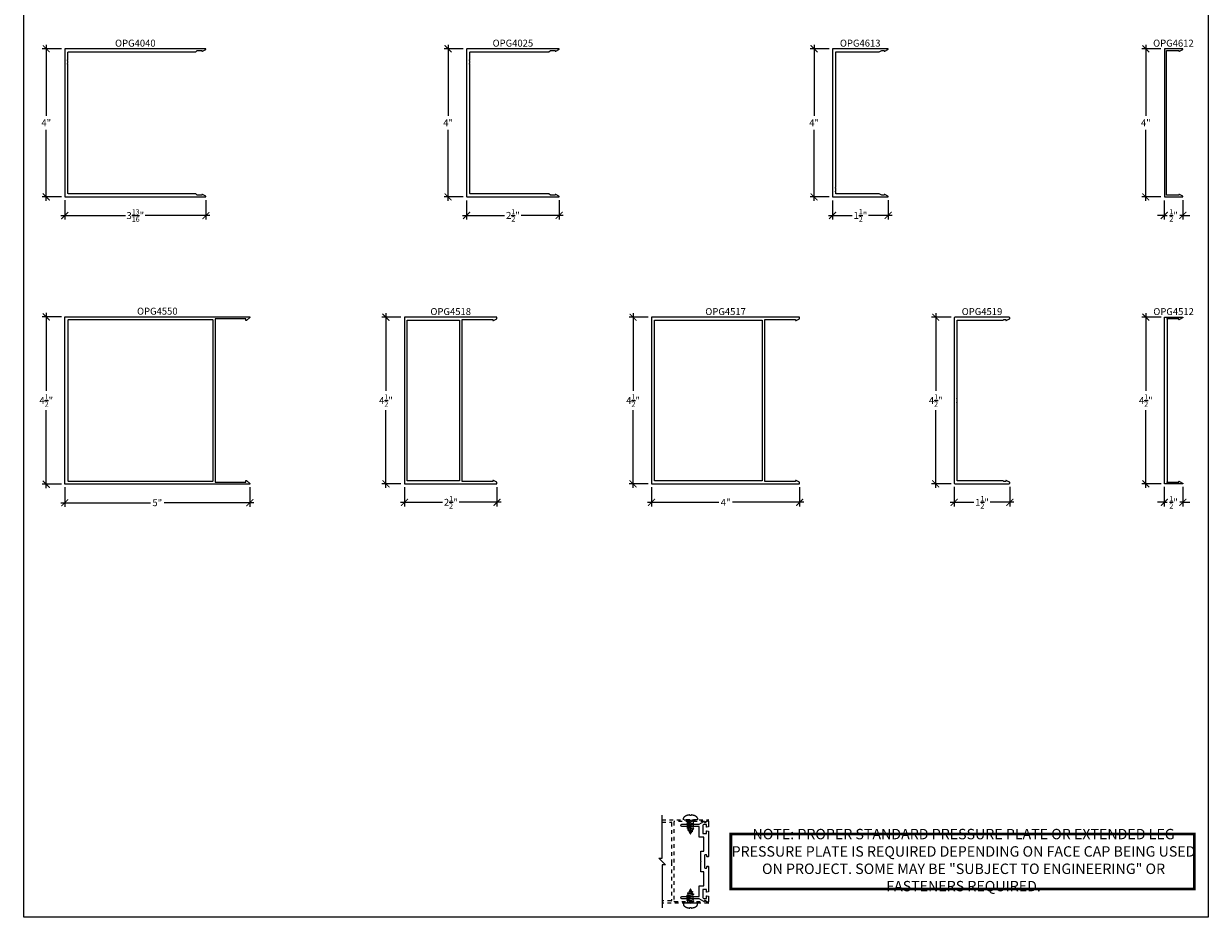
# Model space of a CAD drawing. Units: inches. Extents: x 0 to 222, y 0 to 44.
# Drawn here: x 152 to 184, y 0 to 24 of the extents above; entities that cross this region are included whole.
import ezdxf
from ezdxf.enums import TextEntityAlignment as Align

# ---------------------------------------------------------------- set-up
doc = ezdxf.new("R2010")
doc.units = ezdxf.units.IN
doc.header["$LTSCALE"] = 0.25
doc.header["$MEASUREMENT"] = 0
doc.linetypes.add('HIDDEN2', pattern=[0.1875, 0.125, -0.0625])
for name, color, linetype in [('Arcadia-Dim', 4, 'Continuous'), ('Arcadia-Hidden', 1, 'HIDDEN2'), ('Arcadia-Profile', 6, 'Continuous'), ('Arcadia-Text', 3, 'Continuous')]:
    doc.layers.add(name, color=color, linetype=linetype)
doc.layers.add('Arcadia-Mview', color=6, linetype='Continuous', plot=False)
doc.styles.get("Standard").update_dxf_attribs({"font": 'ARIALN.TTF'})
doc.dimstyles.new('Arcadia-2', dxfattribs={"dimscale": 2, "dimtxt": 0.0938, "dimasz": 0.0938, "dimexe": 0.0546, "dimexo": 0.0469, "dimgap": 0.0469, "dimtad": 0, "dimtih": 1, "dimdec": 4, "dimrnd": 0.0625, "dimzin": 3, "dimdsep": 46, "dimlunit": 4, "dimtxsty": 'Standard', "dimblk": 'ARCHTICK', "dimcen": 0.0469, "dimdle": 0.0546, "dimclrd": 256, "dimclre": 256, "dimclrt": 256, "dimadec": 0, "dimazin": 0, "dimtfac": 0.75, "dimtix": 1, "dimtmove": 2, "dimatfit": 3, "dimfxl": 1, "dimtolj": 1, "dimtzin": 3, "dimlwd": -3, "dimlwe": -3, "dimarcsym": 0})

# ---------------------------------------------------------------- blocks, each defined once
blk = doc.blocks.new('_ArchTick')
at = {"color": 0, "linetype": 'ByBlock', "lineweight": -3, "const_width": 0.15}
blk.add_lwpolyline([(-0.5, -0.5), (0.5, 0.5)], dxfattribs=at)
blk = doc.blocks.new('*D123')
at = {"layer": 'Arcadia-Dim', "lineweight": -3}
for p, q in [((153.109, 19.375), (153.109, 18.845)), ((156.922, 19.375), (156.922, 18.845)), ((153, 18.954), (154.752, 18.954)), ((157.031, 18.954), (155.279, 18.954))]:
    blk.add_line(p, q, dxfattribs=at)
at = {"layer": 'Defpoints', "color": 0, "lineweight": -3}
for p in [(153.109, 19.469), (156.922, 19.469), (156.922, 18.954)]:
    blk.add_point(p, dxfattribs=at)
at = {"layer": 'Arcadia-Dim', "lineweight": -3, "xscale": 0.1876, "yscale": 0.1876, "zscale": 0.1876, "rotation": 180}
blk.add_blockref('_ArchTick', (153.109, 18.954), dxfattribs=at)
at = {"layer": 'Arcadia-Dim', "lineweight": -3, "xscale": 0.1876, "yscale": 0.1876, "zscale": 0.1876}
blk.add_blockref('_ArchTick', (156.922, 18.954), dxfattribs=at)
at = {"layer": 'Arcadia-Dim', "lineweight": -3, "insert": (155.015, 18.954), "char_height": 0.1876, "attachment_point": 5}
blk.add_mtext('\\A1;3{\\H0.75x;\\S13/16;}"', dxfattribs=at)
blk = doc.blocks.new('*D124')
at = {"layer": 'Arcadia-Dim', "lineweight": -3}
for p, q in [((182.812, 19.365), (182.812, 18.85)), ((183.312, 19.375), (183.312, 18.85)), ((182.812, 18.959), (182.625, 18.959)), ((182.812, 18.959), (182.893, 18.959)), ((183.312, 18.959), (183.232, 18.959)), ((183.312, 18.959), (183.5, 18.959))]:
    blk.add_line(p, q, dxfattribs=at)
at = {"layer": 'Defpoints', "color": 0, "lineweight": -3}
for p in [(182.812, 19.459), (183.312, 19.469), (183.312, 18.959)]:
    blk.add_point(p, dxfattribs=at)
at = {"layer": 'Arcadia-Dim', "lineweight": -3, "xscale": 0.1876, "yscale": 0.1876, "zscale": 0.1876}
blk.add_blockref('_ArchTick', (182.812, 18.959), dxfattribs=at)
at = {"layer": 'Arcadia-Dim', "lineweight": -3, "xscale": 0.1876, "yscale": 0.1876, "zscale": 0.1876, "rotation": 180}
blk.add_blockref('_ArchTick', (183.312, 18.959), dxfattribs=at)
at = {"layer": 'Arcadia-Dim', "lineweight": -3, "insert": (183.062, 18.959), "char_height": 0.1876, "attachment_point": 5}
blk.add_mtext('\\A1;{\\H0.75x;\\S1/2;}"', dxfattribs=at)
blk = doc.blocks.new('*D126')
at = {"layer": 'Arcadia-Dim', "lineweight": -3}
for p, q in [((153.025, 23.459), (152.5, 23.459)), ((152.609, 23.568), (152.609, 21.647)), ((152.609, 19.35), (152.609, 21.272)), ((153.025, 19.459), (152.5, 19.459))]:
    blk.add_line(p, q, dxfattribs=at)
at = {"layer": 'Defpoints', "color": 0, "lineweight": -3}
for p in [(153.119, 23.459), (152.609, 19.459), (153.119, 19.459)]:
    blk.add_point(p, dxfattribs=at)
at = {"layer": 'Arcadia-Dim', "lineweight": -3, "xscale": 0.1876, "yscale": 0.1876, "zscale": 0.1876}
for p, rotation in [((152.609, 23.459), 90), ((152.609, 19.459), 270)]:
    blk.add_blockref('_ArchTick', p, dxfattribs=dict(at, rotation=rotation))
at = {"layer": 'Arcadia-Dim', "lineweight": -3, "insert": (152.609, 21.459), "char_height": 0.1876, "attachment_point": 5}
blk.add_mtext('\\A1;4"', dxfattribs=at)
blk = doc.blocks.new('*D127')
at = {"layer": 'Arcadia-Dim', "lineweight": -3}
for p, q in [((182.719, 23.459), (182.203, 23.459)), ((182.312, 23.568), (182.312, 21.647)), ((182.312, 19.35), (182.312, 21.272)), ((182.719, 19.459), (182.203, 19.459))]:
    blk.add_line(p, q, dxfattribs=at)
at = {"layer": 'Defpoints', "color": 0, "lineweight": -3}
for p in [(182.812, 23.459), (182.312, 19.459), (182.812, 19.459)]:
    blk.add_point(p, dxfattribs=at)
at = {"layer": 'Arcadia-Dim', "lineweight": -3, "xscale": 0.1876, "yscale": 0.1876, "zscale": 0.1876}
for p, rotation in [((182.312, 23.459), 90), ((182.312, 19.459), 270)]:
    blk.add_blockref('_ArchTick', p, dxfattribs=dict(at, rotation=rotation))
at = {"layer": 'Arcadia-Dim', "lineweight": -3, "insert": (182.312, 21.459), "char_height": 0.1876, "attachment_point": 5}
blk.add_mtext('\\A1;4"', dxfattribs=at)
blk = doc.blocks.new('*D128')
at = {"layer": 'Arcadia-Dim', "lineweight": -3}
for p, q in [((182.812, 11.625), (182.812, 11.1)), ((183.312, 11.625), (183.312, 11.1)), ((182.812, 11.209), (182.625, 11.209)), ((182.812, 11.209), (182.893, 11.209)), ((183.312, 11.209), (183.232, 11.209)), ((183.312, 11.209), (183.5, 11.209))]:
    blk.add_line(p, q, dxfattribs=at)
at = {"layer": 'Defpoints', "color": 0, "lineweight": -3}
for p in [(182.812, 11.719), (183.312, 11.719), (183.312, 11.209)]:
    blk.add_point(p, dxfattribs=at)
at = {"layer": 'Arcadia-Dim', "lineweight": -3, "xscale": 0.1876, "yscale": 0.1876, "zscale": 0.1876}
blk.add_blockref('_ArchTick', (182.812, 11.209), dxfattribs=at)
at = {"layer": 'Arcadia-Dim', "lineweight": -3, "xscale": 0.1876, "yscale": 0.1876, "zscale": 0.1876, "rotation": 180}
blk.add_blockref('_ArchTick', (183.312, 11.209), dxfattribs=at)
at = {"layer": 'Arcadia-Dim', "lineweight": -3, "insert": (183.062, 11.209), "char_height": 0.1876, "attachment_point": 5}
blk.add_mtext('\\A1;{\\H0.75x;\\S1/2;}"', dxfattribs=at)
blk = doc.blocks.new('*D129')
at = {"layer": 'Arcadia-Dim', "lineweight": -3}
for p, q in [((177.137, 11.63), (177.137, 11.1)), ((178.637, 11.63), (178.637, 11.1)), ((177.027, 11.209), (177.669, 11.209)), ((178.746, 11.209), (178.104, 11.209))]:
    blk.add_line(p, q, dxfattribs=at)
at = {"layer": 'Defpoints', "color": 0, "lineweight": -3}
for p in [(177.137, 11.724), (178.637, 11.724), (178.637, 11.209)]:
    blk.add_point(p, dxfattribs=at)
at = {"layer": 'Arcadia-Dim', "lineweight": -3, "xscale": 0.1876, "yscale": 0.1876, "zscale": 0.1876, "rotation": 180}
blk.add_blockref('_ArchTick', (177.137, 11.209), dxfattribs=at)
at = {"layer": 'Arcadia-Dim', "lineweight": -3, "xscale": 0.1876, "yscale": 0.1876, "zscale": 0.1876}
blk.add_blockref('_ArchTick', (178.637, 11.209), dxfattribs=at)
at = {"layer": 'Arcadia-Dim', "lineweight": -3, "insert": (177.887, 11.209), "char_height": 0.1876, "attachment_point": 5}
blk.add_mtext('\\A1;1{\\H0.75x;\\S1/2;}"', dxfattribs=at)
blk = doc.blocks.new('*D130')
at = {"layer": 'Arcadia-Dim', "lineweight": -3}
for p, q in [((168.961, 11.615), (168.961, 11.1)), ((172.961, 11.615), (172.961, 11.1)), ((168.852, 11.209), (170.775, 11.209)), ((173.07, 11.209), (171.146, 11.209))]:
    blk.add_line(p, q, dxfattribs=at)
at = {"layer": 'Defpoints', "color": 0, "lineweight": -3}
for p in [(168.961, 11.709), (172.961, 11.709), (172.961, 11.209)]:
    blk.add_point(p, dxfattribs=at)
at = {"layer": 'Arcadia-Dim', "lineweight": -3, "xscale": 0.1876, "yscale": 0.1876, "zscale": 0.1876, "rotation": 180}
blk.add_blockref('_ArchTick', (168.961, 11.209), dxfattribs=at)
at = {"layer": 'Arcadia-Dim', "lineweight": -3, "xscale": 0.1876, "yscale": 0.1876, "zscale": 0.1876}
blk.add_blockref('_ArchTick', (172.961, 11.209), dxfattribs=at)
at = {"layer": 'Arcadia-Dim', "lineweight": -3, "insert": (170.961, 11.209), "char_height": 0.1876, "attachment_point": 5}
blk.add_mtext('\\A1;4"', dxfattribs=at)
blk = doc.blocks.new('*D131')
at = {"layer": 'Arcadia-Dim', "lineweight": -3}
for p, q in [((162.285, 11.615), (162.285, 11.1)), ((164.785, 11.615), (164.785, 11.1)), ((162.176, 11.209), (163.309, 11.209)), ((164.894, 11.209), (163.761, 11.209))]:
    blk.add_line(p, q, dxfattribs=at)
at = {"layer": 'Defpoints', "color": 0, "lineweight": -3}
for p in [(162.285, 11.709), (164.785, 11.709), (164.785, 11.209)]:
    blk.add_point(p, dxfattribs=at)
at = {"layer": 'Arcadia-Dim', "lineweight": -3, "xscale": 0.1876, "yscale": 0.1876, "zscale": 0.1876, "rotation": 180}
blk.add_blockref('_ArchTick', (162.285, 11.209), dxfattribs=at)
at = {"layer": 'Arcadia-Dim', "lineweight": -3, "xscale": 0.1876, "yscale": 0.1876, "zscale": 0.1876}
blk.add_blockref('_ArchTick', (164.785, 11.209), dxfattribs=at)
at = {"layer": 'Arcadia-Dim', "lineweight": -3, "insert": (163.535, 11.209), "char_height": 0.1876, "attachment_point": 5}
blk.add_mtext('\\A1;2{\\H0.75x;\\S1/2;}"', dxfattribs=at)
blk = doc.blocks.new('*D132')
at = {"layer": 'Arcadia-Dim', "lineweight": -3}
for p, q in [((153.109, 11.615), (153.109, 11.09)), ((158.109, 11.615), (158.109, 11.09)), ((153, 11.199), (155.427, 11.199)), ((158.218, 11.199), (155.792, 11.199))]:
    blk.add_line(p, q, dxfattribs=at)
at = {"layer": 'Defpoints', "color": 0, "lineweight": -3}
for p in [(153.109, 11.709), (158.109, 11.709), (158.109, 11.199)]:
    blk.add_point(p, dxfattribs=at)
at = {"layer": 'Arcadia-Dim', "lineweight": -3, "xscale": 0.1876, "yscale": 0.1876, "zscale": 0.1876, "rotation": 180}
blk.add_blockref('_ArchTick', (153.109, 11.199), dxfattribs=at)
at = {"layer": 'Arcadia-Dim', "lineweight": -3, "xscale": 0.1876, "yscale": 0.1876, "zscale": 0.1876}
blk.add_blockref('_ArchTick', (158.109, 11.199), dxfattribs=at)
at = {"layer": 'Arcadia-Dim', "lineweight": -3, "insert": (155.609, 11.199), "char_height": 0.1876, "attachment_point": 5}
blk.add_mtext('\\A1;5"', dxfattribs=at)
blk = doc.blocks.new('*D133')
at = {"layer": 'Arcadia-Dim', "lineweight": -3}
for p, q in [((152.609, 16.328), (152.609, 14.218)), ((153.025, 16.219), (152.5, 16.219)), ((152.609, 11.59), (152.609, 13.701)), ((153.025, 11.699), (152.5, 11.699))]:
    blk.add_line(p, q, dxfattribs=at)
at = {"layer": 'Defpoints', "color": 0, "lineweight": -3}
for p in [(153.119, 16.219), (152.609, 11.699), (153.119, 11.699)]:
    blk.add_point(p, dxfattribs=at)
at = {"layer": 'Arcadia-Dim', "lineweight": -3, "xscale": 0.1876, "yscale": 0.1876, "zscale": 0.1876}
for p, rotation in [((152.609, 16.219), 90), ((152.609, 11.699), 270)]:
    blk.add_blockref('_ArchTick', p, dxfattribs=dict(at, rotation=rotation))
at = {"layer": 'Arcadia-Dim', "lineweight": -3, "insert": (152.609, 13.959), "char_height": 0.1876, "attachment_point": 5}
blk.add_mtext('\\A1;4{\\H0.75x;\\S1/2;}"', dxfattribs=at)
blk = doc.blocks.new('*D134')
at = {"layer": 'Arcadia-Dim', "lineweight": -3}
for p, q in [((162.191, 16.209), (161.676, 16.209)), ((161.785, 16.318), (161.785, 14.218)), ((161.785, 11.6), (161.785, 13.701)), ((162.191, 11.709), (161.676, 11.709))]:
    blk.add_line(p, q, dxfattribs=at)
at = {"layer": 'Defpoints', "color": 0, "lineweight": -3}
for p in [(162.285, 16.209), (161.785, 11.709), (162.285, 11.709)]:
    blk.add_point(p, dxfattribs=at)
at = {"layer": 'Arcadia-Dim', "lineweight": -3, "xscale": 0.1876, "yscale": 0.1876, "zscale": 0.1876}
for p, rotation in [((161.785, 16.209), 90), ((161.785, 11.709), 270)]:
    blk.add_blockref('_ArchTick', p, dxfattribs=dict(at, rotation=rotation))
at = {"layer": 'Arcadia-Dim', "lineweight": -3, "insert": (161.785, 13.959), "char_height": 0.1876, "attachment_point": 5}
blk.add_mtext('\\A1;4{\\H0.75x;\\S1/2;}"', dxfattribs=at)
blk = doc.blocks.new('*D135')
at = {"layer": 'Arcadia-Dim', "lineweight": -3}
for p, q in [((168.867, 16.209), (168.352, 16.209)), ((168.461, 16.318), (168.461, 14.218)), ((168.461, 11.6), (168.461, 13.701)), ((168.867, 11.709), (168.352, 11.709))]:
    blk.add_line(p, q, dxfattribs=at)
at = {"layer": 'Defpoints', "color": 0, "lineweight": -3}
for p in [(168.961, 16.209), (168.461, 11.709), (168.961, 11.709)]:
    blk.add_point(p, dxfattribs=at)
at = {"layer": 'Arcadia-Dim', "lineweight": -3, "xscale": 0.1876, "yscale": 0.1876, "zscale": 0.1876}
for p, rotation in [((168.461, 16.209), 90), ((168.461, 11.709), 270)]:
    blk.add_blockref('_ArchTick', p, dxfattribs=dict(at, rotation=rotation))
at = {"layer": 'Arcadia-Dim', "lineweight": -3, "insert": (168.461, 13.959), "char_height": 0.1876, "attachment_point": 5}
blk.add_mtext('\\A1;4{\\H0.75x;\\S1/2;}"', dxfattribs=at)
blk = doc.blocks.new('*D136')
at = {"layer": 'Arcadia-Dim', "lineweight": -3}
for p, q in [((177.058, 16.209), (176.527, 16.209)), ((176.637, 16.318), (176.637, 14.218)), ((176.637, 11.6), (176.637, 13.701)), ((177.058, 11.709), (176.527, 11.709))]:
    blk.add_line(p, q, dxfattribs=at)
at = {"layer": 'Defpoints', "color": 0, "lineweight": -3}
for p in [(177.152, 16.209), (176.637, 11.709), (177.152, 11.709)]:
    blk.add_point(p, dxfattribs=at)
at = {"layer": 'Arcadia-Dim', "lineweight": -3, "xscale": 0.1876, "yscale": 0.1876, "zscale": 0.1876}
for p, rotation in [((176.637, 16.209), 90), ((176.637, 11.709), 270)]:
    blk.add_blockref('_ArchTick', p, dxfattribs=dict(at, rotation=rotation))
at = {"layer": 'Arcadia-Dim', "lineweight": -3, "insert": (176.637, 13.959), "char_height": 0.1876, "attachment_point": 5}
blk.add_mtext('\\A1;4{\\H0.75x;\\S1/2;}"', dxfattribs=at)
blk = doc.blocks.new('*D137')
at = {"layer": 'Arcadia-Dim', "lineweight": -3}
for p, q in [((182.729, 16.209), (182.203, 16.209)), ((182.312, 16.318), (182.312, 14.218)), ((182.312, 11.6), (182.312, 13.701)), ((182.729, 11.709), (182.203, 11.709))]:
    blk.add_line(p, q, dxfattribs=at)
at = {"layer": 'Defpoints', "color": 0, "lineweight": -3}
for p in [(182.822, 16.209), (182.312, 11.709), (182.822, 11.709)]:
    blk.add_point(p, dxfattribs=at)
at = {"layer": 'Arcadia-Dim', "lineweight": -3, "xscale": 0.1876, "yscale": 0.1876, "zscale": 0.1876}
for p, rotation in [((182.312, 16.209), 90), ((182.312, 11.709), 270)]:
    blk.add_blockref('_ArchTick', p, dxfattribs=dict(at, rotation=rotation))
at = {"layer": 'Arcadia-Dim', "lineweight": -3, "insert": (182.312, 13.959), "char_height": 0.1876, "attachment_point": 5}
blk.add_mtext('\\A1;4{\\H0.75x;\\S1/2;}"', dxfattribs=at)
blk = doc.blocks.new('*D314')
at = {"layer": 'Arcadia-Dim', "lineweight": -3}
for p, q in [((173.852, 19.365), (173.852, 18.85)), ((175.352, 19.373), (175.352, 18.85)), ((173.743, 18.959), (174.384, 18.959)), ((175.461, 18.959), (174.819, 18.959))]:
    blk.add_line(p, q, dxfattribs=at)
at = {"layer": 'Defpoints', "color": 0, "lineweight": -3}
for p in [(173.852, 19.459), (175.352, 19.466), (175.352, 18.959)]:
    blk.add_point(p, dxfattribs=at)
at = {"layer": 'Arcadia-Dim', "lineweight": -3, "xscale": 0.1876, "yscale": 0.1876, "zscale": 0.1876, "rotation": 180}
blk.add_blockref('_ArchTick', (173.852, 18.959), dxfattribs=at)
at = {"layer": 'Arcadia-Dim', "lineweight": -3, "xscale": 0.1876, "yscale": 0.1876, "zscale": 0.1876}
blk.add_blockref('_ArchTick', (175.352, 18.959), dxfattribs=at)
at = {"layer": 'Arcadia-Dim', "lineweight": -3, "insert": (174.602, 18.959), "char_height": 0.1876, "attachment_point": 5}
blk.add_mtext('\\A1;1{\\H0.75x;\\S1/2;}"', dxfattribs=at)
blk = doc.blocks.new('*D315')
at = {"layer": 'Arcadia-Dim', "lineweight": -3}
for p, q in [((173.758, 23.459), (173.243, 23.459)), ((173.352, 23.568), (173.352, 21.647)), ((173.352, 19.35), (173.352, 21.272)), ((173.758, 19.459), (173.243, 19.459))]:
    blk.add_line(p, q, dxfattribs=at)
at = {"layer": 'Defpoints', "color": 0, "lineweight": -3}
for p in [(173.852, 23.459), (173.352, 19.459), (173.852, 19.459)]:
    blk.add_point(p, dxfattribs=at)
at = {"layer": 'Arcadia-Dim', "lineweight": -3, "xscale": 0.1876, "yscale": 0.1876, "zscale": 0.1876}
for p, rotation in [((173.352, 23.459), 90), ((173.352, 19.459), 270)]:
    blk.add_blockref('_ArchTick', p, dxfattribs=dict(at, rotation=rotation))
at = {"layer": 'Arcadia-Dim', "lineweight": -3, "insert": (173.352, 21.459), "char_height": 0.1876, "attachment_point": 5}
blk.add_mtext('\\A1;4"', dxfattribs=at)
blk = doc.blocks.new('*D316')
at = {"layer": 'Arcadia-Dim', "lineweight": -3}
for p, q in [((163.965, 19.365), (163.965, 18.85)), ((166.465, 19.375), (166.465, 18.85)), ((163.856, 18.959), (164.989, 18.959)), ((166.574, 18.959), (165.441, 18.959))]:
    blk.add_line(p, q, dxfattribs=at)
at = {"layer": 'Defpoints', "color": 0, "lineweight": -3}
for p in [(163.965, 19.459), (166.465, 19.469), (166.465, 18.959)]:
    blk.add_point(p, dxfattribs=at)
at = {"layer": 'Arcadia-Dim', "lineweight": -3, "xscale": 0.1876, "yscale": 0.1876, "zscale": 0.1876, "rotation": 180}
blk.add_blockref('_ArchTick', (163.965, 18.959), dxfattribs=at)
at = {"layer": 'Arcadia-Dim', "lineweight": -3, "xscale": 0.1876, "yscale": 0.1876, "zscale": 0.1876}
blk.add_blockref('_ArchTick', (166.465, 18.959), dxfattribs=at)
at = {"layer": 'Arcadia-Dim', "lineweight": -3, "insert": (165.215, 18.959), "char_height": 0.1876, "attachment_point": 5}
blk.add_mtext('\\A1;2{\\H0.75x;\\S1/2;}"', dxfattribs=at)
blk = doc.blocks.new('*D317')
at = {"layer": 'Arcadia-Dim', "lineweight": -3}
for p, q in [((163.871, 23.459), (163.356, 23.459)), ((163.465, 23.568), (163.465, 21.647)), ((163.465, 19.35), (163.465, 21.272)), ((163.871, 19.459), (163.356, 19.459))]:
    blk.add_line(p, q, dxfattribs=at)
at = {"layer": 'Defpoints', "color": 0, "lineweight": -3}
for p in [(163.965, 23.459), (163.465, 19.459), (163.965, 19.459)]:
    blk.add_point(p, dxfattribs=at)
at = {"layer": 'Arcadia-Dim', "lineweight": -3, "xscale": 0.1876, "yscale": 0.1876, "zscale": 0.1876}
for p, rotation in [((163.465, 23.459), 90), ((163.465, 19.459), 270)]:
    blk.add_blockref('_ArchTick', p, dxfattribs=dict(at, rotation=rotation))
at = {"layer": 'Arcadia-Dim', "lineweight": -3, "insert": (163.465, 21.459), "char_height": 0.1876, "attachment_point": 5}
blk.add_mtext('\\A1;4"', dxfattribs=at)

msp = doc.modelspace()

# ---------------------------------------------------------------- linework, layer by layer
at = {"lineweight": -3}
for p, q in [((169.24582, 1.59557), (169.24582, 2.75718)), ((169.33421, 1.4188), (169.15744, 1.59557)), ((169.15744, 1.59557), (169.24582, 1.59557)), ((169.33421, 1.4188), (169.24582, 1.4188)), ((169.24582, 1.4188), (169.24582, 0.25718))]:
    msp.add_line(p, q, dxfattribs=at)
at = {"layer": 'Arcadia-Hidden'}
for p, q in [((169.91618, 2.61344), (170.02862, 2.63218)), ((169.91618, 2.54999), (170.10655, 2.58172)), ((169.93972, 2.63218), (169.93972, 2.62704)), ((169.93972, 2.59985), (169.93972, 2.56358)), ((170.08301, 2.63158), (170.08301, 2.59531)), ((170.08301, 2.56813), (170.08301, 2.53185)), ((169.91618, 2.48653), (170.10655, 2.51826)), ((169.91618, 2.42308), (170.10655, 2.45481)), ((169.93325, 2.35946), (170.10287, 2.39101)), ((169.93972, 2.5364), (169.93972, 2.50012)), ((169.93972, 2.47294), (169.93972, 2.43667)), ((169.93972, 2.40948), (169.95679, 2.37305)), ((169.98542, 2.30561), (170.07537, 2.32724)), ((170.06608, 2.37331), (170.05183, 2.34083)), ((170.08301, 2.44121), (170.07933, 2.4046)), ((170.08301, 2.50467), (170.08301, 2.4684)), ((169.93325, 0.65491), (170.10287, 0.62336)), ((169.93972, 0.60488), (169.95679, 0.64132)), ((169.98542, 0.70876), (170.07537, 0.68713)), ((170.06608, 0.64105), (170.05183, 0.67354)), ((169.91618, 0.59129), (170.10655, 0.55956)), ((169.91618, 0.52783), (170.10655, 0.4961)), ((169.91618, 0.46438), (170.10655, 0.43265)), ((169.91618, 0.40092), (170.02862, 0.38218)), ((169.93972, 0.54143), (169.93972, 0.5777)), ((169.93972, 0.47797), (169.93972, 0.51424)), ((169.93972, 0.41452), (169.93972, 0.45079)), ((169.93972, 0.38218), (169.93972, 0.38733)), ((170.08301, 0.57315), (170.07933, 0.60977)), ((170.08301, 0.5097), (170.08301, 0.54597)), ((170.08301, 0.44624), (170.08301, 0.48252)), ((170.08301, 0.38279), (170.08301, 0.41906))]:
    msp.add_line(p, q, dxfattribs=at)
for points in [[(169.24582, 2.63218), (170.48787, 2.63218, -0.78306793), (170.49253, 2.61333), (170.4032, 2.56634, -0.56431394), (170.38854, 2.57519), (170.38854, 2.58718), (169.57582, 2.58718, 0.41421356), (169.56582, 2.57718), (169.56582, 0.43718, 0.41421356), (169.57582, 0.42718), (170.38854, 0.42718), (170.38854, 0.43918, -0.56431394), (170.4032, 0.44803), (170.49253, 0.40103, -0.78306793), (170.48787, 0.38218), (169.24582, 0.38218)], [(169.24582, 2.56718), (169.49082, 2.56718, -0.41421356), (169.50082, 2.55718), (169.50082, 1.5245, 0.26794919), (169.50582, 1.51584, -0.57735027), (169.50582, 1.49852, 0.26794919), (169.50082, 1.48986), (169.50082, 0.45718, -0.41421356), (169.49082, 0.44718), (169.24582, 0.44718)], [(170.03758, 2.30777), (170.01868, 2.26213, -0.66505544), (170.0039, 2.26206), (169.96875, 2.34487)], [(170.03758, 0.7066), (170.01868, 0.75224, 0.66505544), (170.0039, 0.7523), (169.96875, 0.66949)]]:
    msp.add_lwpolyline(points, format="xyb", dxfattribs=at)
for points in [[(170.02687, 2.74868), (170.02687, 2.76437, -0.06999506), (170.10737, 2.74868), (170.10737, 2.74911, -0.06505211), (170.17576, 2.71509, -0.2498172), (170.19787, 2.67359), (170.19787, 2.63218), (169.82487, 2.63218), (169.82487, 2.67359, -0.2498172), (169.84699, 2.71509, -0.06505211), (169.91537, 2.74911), (169.91537, 2.74868, -0.06999506), (169.99587, 2.76437), (169.99587, 2.74868, -0.0278292)], [(170.02687, 0.26569), (170.02687, 0.25, 0.06999506), (170.10737, 0.26569), (170.10737, 0.26525, 0.06505211), (170.17576, 0.29928, 0.2498172), (170.19787, 0.34078), (170.19787, 0.38218), (169.82487, 0.38218), (169.82487, 0.34078, 0.2498172), (169.84699, 0.29928, 0.06505211), (169.91537, 0.26525), (169.91537, 0.26569, 0.06999506), (169.99587, 0.25), (169.99587, 0.26569, 0.0278292)]]:
    msp.add_lwpolyline(points, format="xyb", close=True, dxfattribs=at)
for points in [[(169.96298, 2.63218), (169.93972, 2.62704), (169.91618, 2.61344), (169.93972, 2.59985), (170.08301, 2.63158), (170.08405, 2.63218)], [(169.98542, 2.30561), (170.03758, 2.30777), (170.07537, 2.32724), (170.05183, 2.34083), (169.98542, 2.30561)], [(169.98542, 0.70876), (170.03758, 0.7066), (170.07537, 0.68713), (170.05183, 0.67354), (169.98542, 0.70876)], [(169.96298, 0.38218), (169.93972, 0.38733), (169.91618, 0.40092), (169.93972, 0.41452), (170.08301, 0.38279), (170.08405, 0.38218)]]:
    msp.add_lwpolyline(points, dxfattribs=at)
for points in [[(169.91618, 2.54999), (169.93972, 2.5364), (170.08301, 2.56813), (170.10655, 2.58172), (170.08301, 2.59531), (169.93972, 2.56358)], [(169.91618, 2.48653), (169.93972, 2.47294), (170.08301, 2.50467), (170.10655, 2.51826), (170.08301, 2.53185), (169.93972, 2.50012)], [(169.91618, 2.42308), (169.93972, 2.40948), (170.08301, 2.44121), (170.10655, 2.45481), (170.08301, 2.46839), (169.93972, 2.43667)], [(170.06608, 2.37331), (170.10287, 2.39101), (170.07933, 2.4046), (169.95679, 2.37305), (169.93325, 2.35946), (169.96875, 2.34487)], [(170.06608, 0.64105), (170.10287, 0.62336), (170.07933, 0.60977), (169.95679, 0.64132), (169.93325, 0.65491), (169.96875, 0.66949)], [(169.91618, 0.59129), (169.93972, 0.60488), (170.08301, 0.57315), (170.10655, 0.55956), (170.08301, 0.54597), (169.93972, 0.5777)], [(169.91618, 0.52783), (169.93972, 0.54143), (170.08301, 0.5097), (170.10655, 0.4961), (170.08301, 0.48252), (169.93972, 0.51424)], [(169.91618, 0.46438), (169.93972, 0.47797), (170.08301, 0.44624), (170.10655, 0.43265), (170.08301, 0.41906), (169.93972, 0.45079)]]:
    msp.add_lwpolyline(points, close=True, dxfattribs=at)
at = {"layer": 'Arcadia-Mview', "lineweight": -3}
msp.add_lwpolyline([(152, 37.31833), (184, 37.31833), (184, 0), (152, 0)], close=True, dxfattribs=at)
at = {"layer": 'Arcadia-Profile'}
for points in [[(156.8272, 19.5248, 0.57735227), (156.8122, 19.51614), (156.8122, 19.50414), (156.68571, 19.50414), (156.64571, 19.54414), (153.2042, 19.54414, -0.41421356), (153.1942, 19.55414), (153.1942, 22.20906), (153.1942, 23.04084, -1), (153.1942, 23.06084), (153.1942, 23.14084, -1), (153.1942, 23.16084), (153.1942, 23.36411, -0.41421356), (153.2042, 23.37411), (156.64571, 23.37411), (156.68571, 23.41411), (156.8122, 23.41411), (156.8122, 23.40211, 0.57735227), (156.8272, 23.39345), (156.91655, 23.44045, 0.76732699), (156.91155, 23.45911), (153.1192, 23.45911, 0.41421356), (153.1092, 23.44911), (153.1092, 19.46914, 0.41421356), (153.1192, 19.45914), (156.91155, 19.45914, 0.76732699), (156.91655, 19.4778)], [(166.35563, 23.41411), (166.35563, 23.40211, 0.57735227), (166.37063, 23.39345), (166.45998, 23.44045, 0.76732699), (166.45498, 23.45911), (163.97495, 23.45911, 0.41421356), (163.96495, 23.44911), (163.96495, 19.46914, 0.41421356), (163.97495, 19.45914), (166.45498, 19.45914, 0.76732699), (166.45998, 19.4778), (166.37063, 19.5248, 0.57735227), (166.35563, 19.51614), (166.35563, 19.50414), (166.22914, 19.50414), (166.18914, 19.54414), (164.05996, 19.54414, -0.41421356), (164.04996, 19.55414), (164.04996, 22.20906), (164.04996, 23.04084, -1), (164.04996, 23.06084), (164.04996, 23.14084, -1), (164.04996, 23.16084), (164.04996, 23.36411, -0.41421356), (164.05996, 23.37411), (166.18914, 23.37411), (166.22914, 23.41411)], [(175.34694, 19.47773), (175.25759, 19.52473, 0.57735227), (175.24259, 19.51607), (175.24259, 19.50407), (175.18101, 19.50407), (175.11173, 19.54407), (173.93694, 19.54407), (173.93694, 19.59407, -1), (173.93694, 19.61407), (173.93694, 19.69407, -1), (173.93694, 19.71407), (173.93694, 23.37418), (175.11173, 23.37418), (175.18101, 23.41418), (175.24259, 23.41418), (175.24259, 23.40218, 0.57735227), (175.25759, 23.39352), (175.34694, 23.44052, 0.76732699), (175.34194, 23.45918), (173.85194, 23.45918), (173.85194, 19.45907), (175.34194, 19.45907, 0.76732699)], [(183.3074, 19.47773), (183.21805, 19.52473, 0.57735227), (183.20305, 19.51607), (183.20305, 19.50407), (182.87238, 19.50407), (182.87238, 21.45913), (182.87238, 23.41418), (183.20305, 23.41418), (183.20305, 23.40218, 0.57735227), (183.21805, 23.39352), (183.3074, 23.44052, 0.76732699), (183.3024, 23.45918), (182.81238, 23.45918), (182.81238, 21.45913), (182.81238, 19.45907), (183.3024, 19.45907, 0.76732699)], [(158.10599, 11.71649, -0.68379302), (158.09922, 11.69913), (153.1192, 11.69913, -0.41421356), (153.1092, 11.70913), (153.1092, 16.20913, -0.41421356), (153.1192, 16.21913), (158.09922, 16.21913, -0.68379302), (158.10599, 16.20176), (158.01747, 16.12052, -0.6527863), (158.00071, 16.12789), (158.00071, 16.15413, 0.41421356), (157.99071, 16.16413), (157.17922, 16.16413, 0.41421356), (157.16922, 16.15413), (157.16922, 11.76413, 0.41421356), (157.17922, 11.75413), (157.99071, 11.75413, 0.41421356), (158.00071, 11.76413), (158.00071, 11.79512, -0.51489673), (158.01664, 11.79849)], [(153.1992, 11.78413), (153.1992, 16.13413, -0.41421356), (153.2092, 16.14413), (157.09922, 16.14413, -0.41421356), (157.10922, 16.13413), (157.10922, 11.78413, -0.41421356), (157.09922, 11.77413), (153.2092, 11.77413, -0.41421356)], [(164.77969, 11.75397), (164.69069, 11.80097, 0.5648405), (164.67602, 11.79213), (164.67602, 11.77113), (163.84802, 11.77113), (163.84802, 16.14713), (164.67602, 16.14713), (164.67602, 16.12613, 0.5648405), (164.69069, 16.11728), (164.77969, 16.16428, 0.27808553), (164.78502, 16.17313), (164.78502, 16.20913), (162.28502, 16.20913), (162.28502, 11.70913), (164.78502, 11.70913), (164.78502, 11.74513, 0.27808553)], [(172.95549, 11.75397), (172.86649, 11.80097, 0.5648405), (172.85182, 11.79213), (172.85182, 11.77113), (172.02382, 11.77113), (172.02382, 16.14713), (172.85182, 16.14713), (172.85182, 16.12613, 0.5648405), (172.86649, 16.11728), (172.95549, 16.16428, 0.27808553), (172.96082, 16.17313), (172.96082, 16.20913), (168.96082, 16.20913), (168.96082, 11.70913), (172.96082, 11.70913), (172.96082, 11.74513, 0.27808553)], [(177.20862, 13.91713, 0.23606798), (177.21462, 13.92913), (177.21462, 13.98913, 0.23606798), (177.20862, 14.00113, -0.5), (177.20862, 14.01713, 0.23606798), (177.21462, 14.02913), (177.21462, 16.13113), (178.45676, 16.13113), (178.47276, 16.14713), (178.52762, 16.14713), (178.52762, 16.12613, 0.5648405), (178.54229, 16.11728), (178.63129, 16.16428, 0.27808553), (178.63662, 16.17313), (178.63662, 16.19413, 0.41421356), (178.62162, 16.20913), (177.15162, 16.20913, 0.41421356), (177.13662, 16.19413), (177.13662, 11.72413, 0.41421356), (177.15162, 11.70913), (178.62162, 11.70913, 0.41421356), (178.63662, 11.72413), (178.63662, 11.74513, 0.27808553), (178.63129, 11.75397), (178.54229, 11.80097, 0.5648405), (178.52762, 11.79213), (178.52762, 11.77113), (178.47276, 11.77113), (178.45676, 11.78713), (177.21462, 11.78713), (177.21462, 13.88913, 0.23606798), (177.20862, 13.90113, -0.5)], [(182.8224, 11.70913, -0.41421356), (182.8124, 11.71913), (182.8124, 16.19913, -0.41421356), (182.8224, 16.20913), (183.3024, 16.20913, -0.78242401), (183.30707, 16.19028), (183.21807, 16.14328, -0.5648405), (183.2034, 16.15213), (183.2034, 16.16413), (182.8974, 16.16413, 2.41421356), (182.8874, 16.15413), (182.8874, 11.76413, 2.41421356), (182.8974, 11.75413), (183.2034, 11.75413), (183.2034, 11.76613, -0.5648405), (183.21807, 11.77497), (183.30707, 11.72797, -0.78242401), (183.3024, 11.70913)], [(170.45546, 2.33534), (170.49787, 2.32398), (170.49787, 1.64718, -0.41421356), (170.48787, 1.63718), (170.46087, 1.63718, -0.41421356), (170.45087, 1.64718), (170.45087, 1.67518, 0.41421356), (170.44087, 1.68518), (170.40287, 1.68518, 0.41421356), (170.39287, 1.67518), (170.39287, 1.50718), (170.39287, 1.33918, 0.41421356), (170.40287, 1.32918), (170.44087, 1.32918, 0.41421356), (170.45087, 1.33918), (170.45087, 1.36718, -0.41421356), (170.46087, 1.37718), (170.48787, 1.37718, -0.41421356), (170.49787, 1.36718), (170.49787, 0.69039), (170.45546, 0.67902, -0.49314543), (170.44287, 0.68868), (170.44287, 0.75118), (170.34487, 0.75118), (170.34487, 0.53618, 0.41421356), (170.37487, 0.50618), (170.44287, 0.50618), (170.44287, 0.56868, -0.49314543), (170.45546, 0.57834), (170.49787, 0.56698), (170.49787, 0.42318, -0.58212112), (170.47519, 0.4103), (170.40399, 0.45277, 0.58212112), (170.38887, 0.44418), (170.38887, 0.43718, -0.57673367), (170.37389, 0.42851), (170.24487, 0.50268), (169.77787, 0.50268, -0.41421356), (169.74787, 0.53268), (169.74787, 0.53268, -0.41421356), (169.77787, 0.56268), (170.24487, 0.56268), (170.24487, 0.84118, -0.41421356), (170.25487, 0.85118), (170.36287, 0.85118, 0.41421356), (170.37287, 0.86118), (170.37287, 1.21918, 0.41421356), (170.36287, 1.22918), (170.30287, 1.22918, -0.41421356), (170.29287, 1.23918), (170.29287, 1.49718), (170.30287, 1.50718), (170.29287, 1.51718), (170.29287, 1.77518, -0.41421356), (170.30287, 1.78518), (170.36287, 1.78518, 0.41421356), (170.37287, 1.79518), (170.37287, 2.15318, 0.41421356), (170.36287, 2.16318), (170.25487, 2.16318, -0.41421356), (170.24487, 2.17318), (170.24487, 2.45168), (169.77787, 2.45168, -0.41421356), (169.74787, 2.48168, -0.41421356), (169.77787, 2.51168), (170.24487, 2.51168), (170.37389, 2.58585, -0.57673367), (170.38887, 2.57718), (170.38887, 2.57018, 0.58212112), (170.40399, 2.5616), (170.47519, 2.60407, -0.58212112), (170.49787, 2.59118), (170.49787, 2.44739), (170.45546, 2.43602, -0.49314543), (170.44287, 2.44568), (170.44287, 2.50818), (170.37487, 2.50818, 0.41421356), (170.34487, 2.47818), (170.34487, 2.26318), (170.44287, 2.26318), (170.44287, 2.32568, -0.49314543)]]:
    msp.add_lwpolyline(points, format="xyb", close=True, dxfattribs=at)
for points in [[(162.36302, 16.13113), (163.77002, 16.13113), (163.77002, 11.78713), (162.36302, 11.78713)], [(169.03882, 16.13113), (171.94582, 16.13113), (171.94582, 11.78713), (169.03882, 11.78713)]]:
    msp.add_lwpolyline(points, close=True, dxfattribs=at)
at = {"layer": 'Arcadia-Text', "const_width": 0.075}
msp.add_lwpolyline([(171.10309, 2.24757), (183.625, 2.24757), (183.625, 0.7668), (171.10309, 0.7668)], close=True, dxfattribs=at)

# ---------------------------------------------------------------- texts
at = {"layer": 'Arcadia-Text', "lineweight": -3}
for s, p in [('OPG4040', (155.01538, 23.45911)), ('OPG4025', (165.21497, 23.45911)), ('OPG4613', (174.59694, 23.45918)), ('OPG4612', (183.05739, 23.45918)), ('OPG4550', (155.60921, 16.21913)), ('OPG4518', (163.53502, 16.20913)), ('OPG4517', (170.96082, 16.20913)), ('OPG4519', (177.88662, 16.20913)), ('OPG4512', (183.0624, 16.20913))]:
    msp.add_text(s, height=0.1875, dxfattribs=at).set_placement(p, align=Align.BOTTOM_CENTER)
at = {"layer": 'Arcadia-Text', "lineweight": -3, "insert": (177.38823, 1.50856), "char_height": 0.28125, "width": 12.7761329, "attachment_point": 5}
msp.add_mtext('NOTE: PROPER STANDARD PRESSURE PLATE OR EXTENDED LEG PRESSURE PLATE IS REQUIRED DEPENDING ON FACE CAP BEING USED ON PROJECT. SOME MAY BE "SUBJECT TO ENGINEERING" OR FASTENERS REQUIRED.', dxfattribs=at)

# ---------------------------------------------------------------- dimensions: what is measured, and where the dimension line sits
at = {"layer": 'Arcadia-Dim', "lineweight": -3}
for base, p1, p2, picture, middle in [((152.6092, 19.45914), (153.1192, 23.45911), (153.1192, 19.45914), '*D126', (152.6092, 21.45913)), ((163.46495, 19.45907), (163.96495, 23.45918), (163.96495, 19.45907), '*D317', (163.46495, 21.45913)), ((173.35194, 19.45907), (173.85194, 23.45918), (173.85194, 19.45907), '*D315', (173.35194, 21.45913)), ((182.31238, 19.45907), (182.81238, 23.45918), (182.81238, 19.45907), '*D127', (182.31238, 21.45913)), ((152.6092, 11.69913), (153.1192, 16.21913), (153.1192, 11.69913), '*D133', (152.6092, 13.95913)), ((161.78503, 11.70913), (162.28502, 16.20913), (162.28502, 11.70913), '*D134', (161.78503, 13.95913)), ((168.46083, 11.70913), (168.96082, 16.20913), (168.96082, 11.70913), '*D135', (168.46082, 13.95913)), ((176.63663, 11.70913), (177.15162, 16.20913), (177.15162, 11.70913), '*D136', (176.63663, 13.95913)), ((182.3124, 11.70913), (182.8224, 16.20913), (182.8224, 11.70913), '*D137', (182.3124, 13.95913))]:
    dim = msp.add_linear_dim(base=base, p1=p1, p2=p2, angle=270, dimstyle='Arcadia-2', dxfattribs=at)
    dim.commit()
    dim.dimension.update_dxf_attribs({"geometry": picture, "text_midpoint": middle})
for base, p1, p2, picture, middle in [((156.921551, 18.954126), (153.1092, 19.469137), (156.921551, 19.469137), '*D123', (155.015375, 18.954126)), ((166.46498, 18.95907), (163.96495, 19.45907), (166.46498, 19.46914), '*D316', (165.21497, 18.95907)), ((175.3516, 18.95907), (173.85194, 19.45907), (175.3516, 19.46648), '*D314', (174.60177, 18.95907)), ((183.3124, 18.95907), (182.81238, 19.45907), (183.3124, 19.46907), '*D124', (183.06239, 18.95907)), ((158.10922, 11.19913), (153.1092, 11.70913), (158.10922, 11.70913), '*D132', (155.60921, 11.19913)), ((164.78502, 11.20913), (162.28502, 11.70913), (164.78502, 11.70913), '*D131', (163.53502, 11.20913)), ((172.96082, 11.20913), (168.96082, 11.70913), (172.96082, 11.70913), '*D130', (170.96082, 11.20913)), ((178.63662, 11.20913), (177.13662, 11.72413), (178.63662, 11.72413), '*D129', (177.88662, 11.20913)), ((183.3124, 11.20913), (182.8124, 11.71913), (183.3124, 11.71913), '*D128', (183.0624, 11.20913))]:
    dim = msp.add_linear_dim(base=base, p1=p1, p2=p2, dimstyle='Arcadia-2', dxfattribs=at)
    dim.commit()
    dim.dimension.update_dxf_attribs({"geometry": picture, "text_midpoint": middle})

doc.saveas('drawing.dxf')
